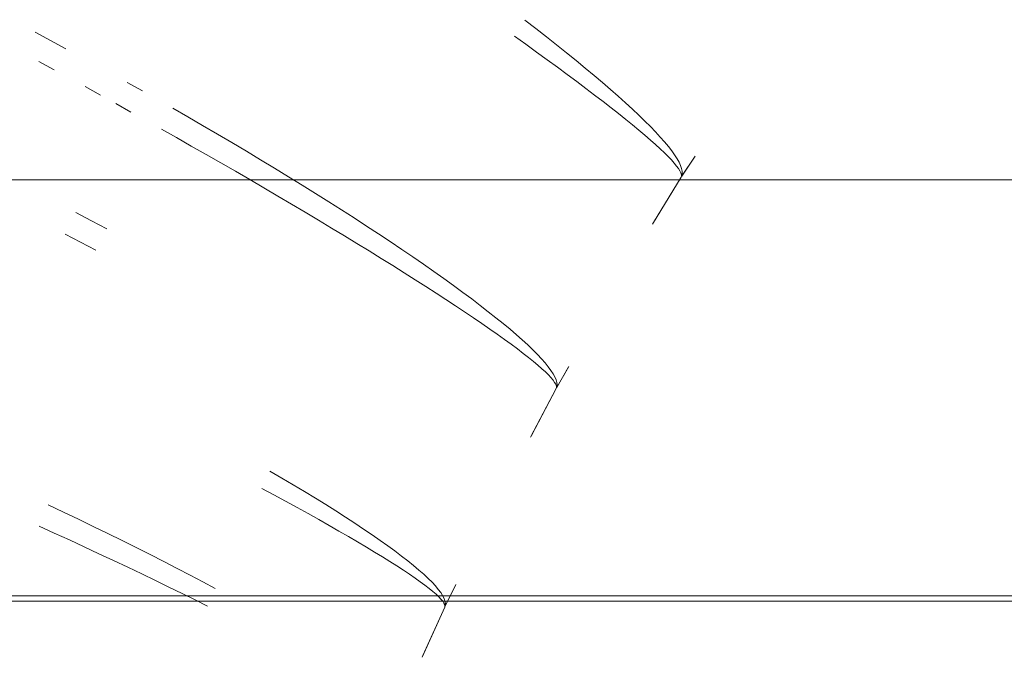
# Model space of a CAD drawing. Units: millimetres. Extents: x 2138 to 5757, y 17098 to 20264.
# Drawn here: x 3572 to 3589, y 18976 to 18988 of the extents above; entities that cross this region are included whole.
import ezdxf

# ---------------------------------------------------------------- set-up
doc = ezdxf.new("R2010")
doc.units = ezdxf.units.MM
doc.header["$MEASUREMENT"] = 0
doc.linetypes.add('Kropki i Kreski', pattern=[360, 180, -90, 0, -90])
doc.layers.add('ZESTAW_Nr_pióra__7', color=7, linetype='Continuous', lineweight=18)

msp = doc.modelspace()

# ---------------------------------------------------------------- linework, layer by layer
at = {"layer": 'ZESTAW_Nr_pióra__7', "linetype": 'Continuous'}
for p, q in [((3580.917, 18987.399), (3580.722, 18987.549)), ((3580.917, 18987.399), (3580.722, 18987.549)), ((3580.917, 18987.399), (3580.722, 18987.549)), ((3580.917, 18987.399), (3580.722, 18987.549)), ((3580.917, 18987.399), (3580.722, 18987.549)), ((3581.107, 18987.252), (3580.917, 18987.399)), ((3581.107, 18987.252), (3580.917, 18987.399)), ((3581.107, 18987.252), (3580.917, 18987.399)), ((3581.107, 18987.252), (3580.917, 18987.399)), ((3581.107, 18987.252), (3580.917, 18987.399)), ((3572.225, 18987.188), (3571.95, 18987.336)), ((3572.225, 18987.188), (3571.95, 18987.336)), ((3572.225, 18987.188), (3571.95, 18987.336)), ((3572.225, 18987.188), (3571.95, 18987.336)), ((3572.225, 18987.188), (3571.95, 18987.336)), ((3572.501, 18987.04), (3572.225, 18987.188)), ((3572.501, 18987.04), (3572.225, 18987.188)), ((3572.501, 18987.04), (3572.225, 18987.188)), ((3572.501, 18987.04), (3572.225, 18987.188)), ((3572.501, 18987.04), (3572.225, 18987.188)), ((3580.739, 18987.119), (3580.539, 18987.261)), ((3581.29, 18987.108), (3581.107, 18987.252)), ((3581.29, 18987.108), (3581.107, 18987.252)), ((3581.29, 18987.108), (3581.107, 18987.252)), ((3581.29, 18987.108), (3581.107, 18987.252)), ((3581.29, 18987.108), (3581.107, 18987.252)), ((3580.933, 18986.979), (3580.739, 18987.119)), ((3581.468, 18986.967), (3581.29, 18987.108)), ((3581.468, 18986.967), (3581.29, 18987.108)), ((3581.468, 18986.967), (3581.29, 18987.108)), ((3581.468, 18986.967), (3581.29, 18987.108)), ((3581.468, 18986.967), (3581.29, 18987.108)), ((3581.122, 18986.842), (3580.933, 18986.979)), ((3581.304, 18986.709), (3581.122, 18986.842)), ((3581.639, 18986.828), (3581.468, 18986.967)), ((3581.639, 18986.828), (3581.468, 18986.967)), ((3581.639, 18986.828), (3581.468, 18986.967)), ((3581.639, 18986.828), (3581.468, 18986.967)), ((3581.639, 18986.828), (3581.468, 18986.967)), ((3572.294, 18986.663), (3572.018, 18986.812)), ((3581.481, 18986.579), (3581.304, 18986.709)), ((3581.804, 18986.693), (3581.639, 18986.828)), ((3581.804, 18986.693), (3581.639, 18986.828)), ((3581.804, 18986.693), (3581.639, 18986.828)), ((3581.804, 18986.693), (3581.639, 18986.828)), ((3581.804, 18986.693), (3581.639, 18986.828)), ((3581.962, 18986.562), (3581.804, 18986.693)), ((3581.962, 18986.562), (3581.804, 18986.693)), ((3581.962, 18986.562), (3581.804, 18986.693)), ((3581.962, 18986.562), (3581.804, 18986.693)), ((3581.962, 18986.562), (3581.804, 18986.693)), ((3581.651, 18986.452), (3581.481, 18986.579)), ((3582.113, 18986.433), (3581.962, 18986.562)), ((3582.113, 18986.433), (3581.962, 18986.562)), ((3582.113, 18986.433), (3581.962, 18986.562)), ((3582.113, 18986.433), (3581.962, 18986.562)), ((3582.113, 18986.433), (3581.962, 18986.562)), ((3573.12, 18986.21), (3572.845, 18986.361)), ((3573.875, 18986.282), (3573.602, 18986.435)), ((3573.875, 18986.282), (3573.602, 18986.435)), ((3573.875, 18986.282), (3573.602, 18986.435)), ((3573.875, 18986.282), (3573.602, 18986.435)), ((3573.875, 18986.282), (3573.602, 18986.435)), ((3581.814, 18986.329), (3581.651, 18986.452)), ((3581.971, 18986.21), (3581.814, 18986.329)), ((3582.258, 18986.309), (3582.113, 18986.433)), ((3582.258, 18986.309), (3582.113, 18986.433)), ((3582.258, 18986.309), (3582.113, 18986.433)), ((3582.258, 18986.309), (3582.113, 18986.433)), ((3582.258, 18986.309), (3582.113, 18986.433)), ((3582.395, 18986.188), (3582.258, 18986.309)), ((3582.395, 18986.188), (3582.258, 18986.309)), ((3582.395, 18986.188), (3582.258, 18986.309)), ((3582.395, 18986.188), (3582.258, 18986.309)), ((3582.395, 18986.188), (3582.258, 18986.309)), ((3582.122, 18986.095), (3581.971, 18986.21)), ((3582.525, 18986.071), (3582.395, 18986.188)), ((3582.525, 18986.071), (3582.395, 18986.188)), ((3582.525, 18986.071), (3582.395, 18986.188)), ((3582.525, 18986.071), (3582.395, 18986.188)), ((3582.525, 18986.071), (3582.395, 18986.188)), ((3573.668, 18985.905), (3573.394, 18986.058)), ((3574.685, 18985.819), (3574.417, 18985.974)), ((3574.685, 18985.819), (3574.417, 18985.974)), ((3574.685, 18985.819), (3574.417, 18985.974)), ((3574.685, 18985.819), (3574.417, 18985.974)), ((3574.685, 18985.819), (3574.417, 18985.974)), ((3582.265, 18985.983), (3582.122, 18986.095)), ((3582.401, 18985.876), (3582.265, 18985.983)), ((3582.648, 18985.958), (3582.525, 18986.071)), ((3582.648, 18985.958), (3582.525, 18986.071)), ((3582.648, 18985.958), (3582.525, 18986.071)), ((3582.648, 18985.958), (3582.525, 18986.071)), ((3582.648, 18985.958), (3582.525, 18986.071)), ((3582.763, 18985.849), (3582.648, 18985.958)), ((3582.763, 18985.849), (3582.648, 18985.958)), ((3582.763, 18985.849), (3582.648, 18985.958)), ((3582.763, 18985.849), (3582.648, 18985.958)), ((3582.763, 18985.849), (3582.648, 18985.958)), ((3574.951, 18985.665), (3574.685, 18985.819)), ((3574.951, 18985.665), (3574.685, 18985.819)), ((3574.951, 18985.665), (3574.685, 18985.819)), ((3574.951, 18985.665), (3574.685, 18985.819)), ((3574.951, 18985.665), (3574.685, 18985.819)), ((3582.53, 18985.773), (3582.401, 18985.876)), ((3582.87, 18985.744), (3582.763, 18985.849)), ((3582.87, 18985.744), (3582.763, 18985.849)), ((3582.87, 18985.744), (3582.763, 18985.849)), ((3582.87, 18985.744), (3582.763, 18985.849)), ((3582.87, 18985.744), (3582.763, 18985.849)), ((3574.481, 18985.448), (3574.212, 18985.6)), ((3575.215, 18985.511), (3574.951, 18985.665)), ((3575.215, 18985.511), (3574.951, 18985.665)), ((3575.215, 18985.511), (3574.951, 18985.665)), ((3575.215, 18985.511), (3574.951, 18985.665)), ((3575.215, 18985.511), (3574.951, 18985.665)), ((3582.651, 18985.674), (3582.53, 18985.773)), ((3582.766, 18985.579), (3582.651, 18985.674)), ((3582.97, 18985.644), (3582.87, 18985.744)), ((3582.97, 18985.644), (3582.87, 18985.744)), ((3582.97, 18985.644), (3582.87, 18985.744)), ((3582.97, 18985.644), (3582.87, 18985.744)), ((3582.97, 18985.644), (3582.87, 18985.744)), ((3583.063, 18985.548), (3582.97, 18985.644)), ((3583.063, 18985.548), (3582.97, 18985.644)), ((3583.063, 18985.548), (3582.97, 18985.644)), ((3583.063, 18985.548), (3582.97, 18985.644)), ((3583.063, 18985.548), (3582.97, 18985.644)), ((3574.748, 18985.296), (3574.481, 18985.448)), ((3575.476, 18985.357), (3575.215, 18985.511)), ((3575.476, 18985.357), (3575.215, 18985.511)), ((3575.476, 18985.357), (3575.215, 18985.511)), ((3575.476, 18985.357), (3575.215, 18985.511)), ((3575.476, 18985.357), (3575.215, 18985.511)), ((3582.872, 18985.489), (3582.766, 18985.579)), ((3582.971, 18985.403), (3582.872, 18985.489)), ((3583.147, 18985.456), (3583.063, 18985.548)), ((3583.147, 18985.456), (3583.063, 18985.548)), ((3583.147, 18985.456), (3583.063, 18985.548)), ((3583.147, 18985.456), (3583.063, 18985.548)), ((3583.147, 18985.456), (3583.063, 18985.548)), ((3583.223, 18985.369), (3583.147, 18985.456)), ((3583.223, 18985.369), (3583.147, 18985.456)), ((3583.223, 18985.369), (3583.147, 18985.456)), ((3583.223, 18985.369), (3583.147, 18985.456)), ((3583.223, 18985.369), (3583.147, 18985.456)), ((3575.014, 18985.144), (3574.748, 18985.296)), ((3575.735, 18985.203), (3575.476, 18985.357)), ((3575.735, 18985.203), (3575.476, 18985.357)), ((3575.735, 18985.203), (3575.476, 18985.357)), ((3575.735, 18985.203), (3575.476, 18985.357)), ((3575.735, 18985.203), (3575.476, 18985.357)), ((3583.062, 18985.322), (3582.971, 18985.403)), ((3583.145, 18985.246), (3583.062, 18985.322)), ((3583.292, 18985.287), (3583.223, 18985.369)), ((3583.292, 18985.287), (3583.223, 18985.369)), ((3583.292, 18985.287), (3583.223, 18985.369)), ((3583.292, 18985.287), (3583.223, 18985.369)), ((3583.292, 18985.287), (3583.223, 18985.369)), ((3583.352, 18985.209), (3583.292, 18985.287)), ((3583.352, 18985.209), (3583.292, 18985.287)), ((3583.352, 18985.209), (3583.292, 18985.287)), ((3583.352, 18985.209), (3583.292, 18985.287)), ((3583.352, 18985.209), (3583.292, 18985.287)), ((3575.277, 18984.993), (3575.014, 18985.144)), ((3575.99, 18985.05), (3575.735, 18985.203)), ((3575.99, 18985.05), (3575.735, 18985.203)), ((3575.99, 18985.05), (3575.735, 18985.203)), ((3575.99, 18985.05), (3575.735, 18985.203)), ((3575.99, 18985.05), (3575.735, 18985.203)), ((3583.22, 18985.174), (3583.145, 18985.246)), ((3583.287, 18985.108), (3583.22, 18985.174)), ((3583.346, 18985.046), (3583.287, 18985.108)), ((3583.404, 18985.137), (3583.352, 18985.209)), ((3583.404, 18985.137), (3583.352, 18985.209)), ((3583.404, 18985.137), (3583.352, 18985.209)), ((3583.404, 18985.137), (3583.352, 18985.209)), ((3583.404, 18985.137), (3583.352, 18985.209)), ((3583.448, 18985.069), (3583.404, 18985.137)), ((3583.448, 18985.069), (3583.404, 18985.137)), ((3583.448, 18985.069), (3583.404, 18985.137)), ((3583.448, 18985.069), (3583.404, 18985.137)), ((3583.448, 18985.069), (3583.404, 18985.137)), ((3583.759, 18985.097), (3583.535, 18984.756)), ((3583.77, 18985.114), (3583.542, 18984.768)), ((3583.77, 18985.114), (3583.542, 18984.768)), ((3583.77, 18985.114), (3583.542, 18984.768)), ((3583.77, 18985.114), (3583.542, 18984.768)), ((3583.77, 18985.114), (3583.542, 18984.768)), ((3575.537, 18984.843), (3575.277, 18984.993)), ((3576.241, 18984.898), (3575.99, 18985.05)), ((3576.241, 18984.898), (3575.99, 18985.05)), ((3576.241, 18984.898), (3575.99, 18985.05)), ((3576.241, 18984.898), (3575.99, 18985.05)), ((3576.241, 18984.898), (3575.99, 18985.05)), ((3576.489, 18984.746), (3576.241, 18984.898)), ((3576.489, 18984.746), (3576.241, 18984.898)), ((3576.489, 18984.746), (3576.241, 18984.898)), ((3576.489, 18984.746), (3576.241, 18984.898)), ((3576.489, 18984.746), (3576.241, 18984.898)), ((3583.397, 18984.989), (3583.346, 18985.046)), ((3583.44, 18984.938), (3583.397, 18984.989)), ((3583.474, 18984.891), (3583.44, 18984.938)), ((3583.483, 18985.006), (3583.448, 18985.069)), ((3583.483, 18985.006), (3583.448, 18985.069)), ((3583.483, 18985.006), (3583.448, 18985.069)), ((3583.483, 18985.006), (3583.448, 18985.069)), ((3583.483, 18985.006), (3583.448, 18985.069)), ((3583.51, 18984.948), (3583.483, 18985.006)), ((3583.51, 18984.948), (3583.483, 18985.006)), ((3583.51, 18984.948), (3583.483, 18985.006)), ((3583.51, 18984.948), (3583.483, 18985.006)), ((3583.51, 18984.948), (3583.483, 18985.006)), ((3583.529, 18984.895), (3583.51, 18984.948)), ((3583.529, 18984.895), (3583.51, 18984.948)), ((3583.529, 18984.895), (3583.51, 18984.948)), ((3583.529, 18984.895), (3583.51, 18984.948)), ((3583.529, 18984.895), (3583.51, 18984.948)), ((3583.54, 18984.848), (3583.529, 18984.895)), ((3583.54, 18984.848), (3583.529, 18984.895)), ((3583.54, 18984.848), (3583.529, 18984.895)), ((3583.54, 18984.848), (3583.529, 18984.895)), ((3583.54, 18984.848), (3583.529, 18984.895)), ((3575.794, 18984.694), (3575.537, 18984.843)), ((3576.733, 18984.596), (3576.489, 18984.746)), ((3576.733, 18984.596), (3576.489, 18984.746)), ((3576.733, 18984.596), (3576.489, 18984.746)), ((3576.733, 18984.596), (3576.489, 18984.746)), ((3576.733, 18984.596), (3576.489, 18984.746)), ((3583.521, 18984.736), (3583.008, 18983.898)), ((3583.521, 18984.736), (3583.026, 18983.927)), ((3583.521, 18984.736), (3583.026, 18983.927)), ((3583.521, 18984.736), (3583.026, 18983.927)), ((3583.521, 18984.736), (3583.026, 18983.927)), ((3583.521, 18984.736), (3583.026, 18983.927)), ((3583.5, 18984.85), (3583.474, 18984.891)), ((3583.518, 18984.813), (3583.5, 18984.85)), ((3583.528, 18984.782), (3583.518, 18984.813)), ((3583.521, 18984.736), (3583.536, 18984.768)), ((3583.521, 18984.736), (3583.536, 18984.768)), ((3583.521, 18984.736), (3583.536, 18984.768)), ((3583.521, 18984.736), (3583.536, 18984.768)), ((3583.521, 18984.736), (3583.536, 18984.768)), ((3583.521, 18984.736), (3583.529, 18984.756)), ((3583.529, 18984.756), (3583.528, 18984.782)), ((3583.536, 18984.768), (3583.542, 18984.805)), ((3583.536, 18984.768), (3583.542, 18984.805)), ((3583.536, 18984.768), (3583.542, 18984.805)), ((3583.536, 18984.768), (3583.542, 18984.805)), ((3583.536, 18984.768), (3583.542, 18984.805)), ((3583.542, 18984.805), (3583.54, 18984.848)), ((3583.542, 18984.805), (3583.54, 18984.848)), ((3583.542, 18984.805), (3583.54, 18984.848)), ((3583.542, 18984.805), (3583.54, 18984.848)), ((3583.542, 18984.805), (3583.54, 18984.848)), ((3576.048, 18984.546), (3575.794, 18984.694)), ((3576.298, 18984.399), (3576.048, 18984.546)), ((3576.973, 18984.446), (3576.733, 18984.596)), ((3576.973, 18984.446), (3576.733, 18984.596)), ((3576.973, 18984.446), (3576.733, 18984.596)), ((3576.973, 18984.446), (3576.733, 18984.596)), ((3576.973, 18984.446), (3576.733, 18984.596)), ((3576.545, 18984.253), (3576.298, 18984.399)), ((3577.209, 18984.298), (3576.973, 18984.446)), ((3577.209, 18984.298), (3576.973, 18984.446)), ((3577.209, 18984.298), (3576.973, 18984.446)), ((3577.209, 18984.298), (3576.973, 18984.446)), ((3577.209, 18984.298), (3576.973, 18984.446)), ((3576.788, 18984.109), (3576.545, 18984.253)), ((3577.439, 18984.152), (3577.209, 18984.298)), ((3577.439, 18984.152), (3577.209, 18984.298)), ((3577.439, 18984.152), (3577.209, 18984.298)), ((3577.439, 18984.152), (3577.209, 18984.298)), ((3577.439, 18984.152), (3577.209, 18984.298)), ((3572.959, 18983.958), (3572.682, 18984.103)), ((3572.959, 18983.958), (3572.682, 18984.103)), ((3572.959, 18983.958), (3572.682, 18984.103)), ((3572.959, 18983.958), (3572.682, 18984.103)), ((3572.959, 18983.958), (3572.682, 18984.103)), ((3577.026, 18983.967), (3576.788, 18984.109)), ((3577.665, 18984.007), (3577.439, 18984.152)), ((3577.665, 18984.007), (3577.439, 18984.152)), ((3577.665, 18984.007), (3577.439, 18984.152)), ((3577.665, 18984.007), (3577.439, 18984.152)), ((3577.665, 18984.007), (3577.439, 18984.152)), ((3573.233, 18983.812), (3572.959, 18983.958)), ((3573.233, 18983.812), (3572.959, 18983.958)), ((3573.233, 18983.812), (3572.959, 18983.958)), ((3573.233, 18983.812), (3572.959, 18983.958)), ((3573.233, 18983.812), (3572.959, 18983.958)), ((3577.26, 18983.826), (3577.026, 18983.967)), ((3577.886, 18983.863), (3577.665, 18984.007)), ((3577.886, 18983.863), (3577.665, 18984.007)), ((3577.886, 18983.863), (3577.665, 18984.007)), ((3577.886, 18983.863), (3577.665, 18984.007)), ((3577.886, 18983.863), (3577.665, 18984.007)), ((3578.102, 18983.722), (3577.886, 18983.863)), ((3578.102, 18983.722), (3577.886, 18983.863)), ((3578.102, 18983.722), (3577.886, 18983.863)), ((3578.102, 18983.722), (3577.886, 18983.863)), ((3578.102, 18983.722), (3577.886, 18983.863)), ((3572.764, 18983.576), (3572.487, 18983.72)), ((3577.49, 18983.687), (3577.26, 18983.826)), ((3577.714, 18983.551), (3577.49, 18983.687)), ((3578.312, 18983.583), (3578.102, 18983.722)), ((3578.312, 18983.583), (3578.102, 18983.722)), ((3578.312, 18983.583), (3578.102, 18983.722)), ((3578.312, 18983.583), (3578.102, 18983.722)), ((3578.312, 18983.583), (3578.102, 18983.722)), ((3573.04, 18983.432), (3572.764, 18983.576)), ((3577.934, 18983.416), (3577.714, 18983.551)), ((3578.516, 18983.445), (3578.312, 18983.583)), ((3578.516, 18983.445), (3578.312, 18983.583)), ((3578.516, 18983.445), (3578.312, 18983.583)), ((3578.516, 18983.445), (3578.312, 18983.583)), ((3578.516, 18983.445), (3578.312, 18983.583)), ((3578.148, 18983.284), (3577.934, 18983.416)), ((3578.715, 18983.311), (3578.516, 18983.445)), ((3578.715, 18983.311), (3578.516, 18983.445)), ((3578.715, 18983.311), (3578.516, 18983.445)), ((3578.715, 18983.311), (3578.516, 18983.445)), ((3578.715, 18983.311), (3578.516, 18983.445)), ((3578.907, 18983.178), (3578.715, 18983.311)), ((3578.907, 18983.178), (3578.715, 18983.311)), ((3578.907, 18983.178), (3578.715, 18983.311)), ((3578.907, 18983.178), (3578.715, 18983.311)), ((3578.907, 18983.178), (3578.715, 18983.311)), ((3578.356, 18983.154), (3578.148, 18983.284)), ((3578.559, 18983.027), (3578.356, 18983.154)), ((3579.093, 18983.048), (3578.907, 18983.178)), ((3579.093, 18983.048), (3578.907, 18983.178)), ((3579.093, 18983.048), (3578.907, 18983.178)), ((3579.093, 18983.048), (3578.907, 18983.178)), ((3579.093, 18983.048), (3578.907, 18983.178)), ((3578.756, 18982.902), (3578.559, 18983.027)), ((3579.273, 18982.921), (3579.093, 18983.048)), ((3579.273, 18982.921), (3579.093, 18983.048)), ((3579.273, 18982.921), (3579.093, 18983.048)), ((3579.273, 18982.921), (3579.093, 18983.048)), ((3579.273, 18982.921), (3579.093, 18983.048)), ((3578.946, 18982.781), (3578.756, 18982.902)), ((3579.131, 18982.662), (3578.946, 18982.781)), ((3579.446, 18982.797), (3579.273, 18982.921)), ((3579.446, 18982.797), (3579.273, 18982.921)), ((3579.446, 18982.797), (3579.273, 18982.921)), ((3579.446, 18982.797), (3579.273, 18982.921)), ((3579.446, 18982.797), (3579.273, 18982.921)), ((3579.612, 18982.675), (3579.446, 18982.797)), ((3579.612, 18982.675), (3579.446, 18982.797)), ((3579.612, 18982.675), (3579.446, 18982.797)), ((3579.612, 18982.675), (3579.446, 18982.797)), ((3579.612, 18982.675), (3579.446, 18982.797)), ((3579.308, 18982.546), (3579.131, 18982.662)), ((3579.771, 18982.557), (3579.612, 18982.675)), ((3579.771, 18982.557), (3579.612, 18982.675)), ((3579.771, 18982.557), (3579.612, 18982.675)), ((3579.771, 18982.557), (3579.612, 18982.675)), ((3579.771, 18982.557), (3579.612, 18982.675)), ((3579.479, 18982.434), (3579.308, 18982.546)), ((3579.643, 18982.325), (3579.479, 18982.434)), ((3579.923, 18982.441), (3579.771, 18982.557)), ((3579.923, 18982.441), (3579.771, 18982.557)), ((3579.923, 18982.441), (3579.771, 18982.557)), ((3579.923, 18982.441), (3579.771, 18982.557)), ((3579.923, 18982.441), (3579.771, 18982.557)), ((3580.067, 18982.329), (3579.923, 18982.441)), ((3580.067, 18982.329), (3579.923, 18982.441)), ((3580.067, 18982.329), (3579.923, 18982.441)), ((3580.067, 18982.329), (3579.923, 18982.441)), ((3580.067, 18982.329), (3579.923, 18982.441)), ((3579.801, 18982.219), (3579.643, 18982.325)), ((3580.205, 18982.221), (3580.067, 18982.329)), ((3580.205, 18982.221), (3580.067, 18982.329)), ((3580.205, 18982.221), (3580.067, 18982.329)), ((3580.205, 18982.221), (3580.067, 18982.329)), ((3580.205, 18982.221), (3580.067, 18982.329)), ((3579.951, 18982.117), (3579.801, 18982.219)), ((3580.093, 18982.018), (3579.951, 18982.117)), ((3580.334, 18982.116), (3580.205, 18982.221)), ((3580.334, 18982.116), (3580.205, 18982.221)), ((3580.334, 18982.116), (3580.205, 18982.221)), ((3580.334, 18982.116), (3580.205, 18982.221)), ((3580.334, 18982.116), (3580.205, 18982.221)), ((3580.456, 18982.014), (3580.334, 18982.116)), ((3580.456, 18982.014), (3580.334, 18982.116)), ((3580.456, 18982.014), (3580.334, 18982.116)), ((3580.456, 18982.014), (3580.334, 18982.116)), ((3580.456, 18982.014), (3580.334, 18982.116)), ((3580.228, 18981.923), (3580.093, 18982.018)), ((3580.356, 18981.832), (3580.228, 18981.923)), ((3580.57, 18981.916), (3580.456, 18982.014)), ((3580.57, 18981.916), (3580.456, 18982.014)), ((3580.57, 18981.916), (3580.456, 18982.014)), ((3580.57, 18981.916), (3580.456, 18982.014)), ((3580.57, 18981.916), (3580.456, 18982.014)), ((3580.676, 18981.822), (3580.57, 18981.916)), ((3580.676, 18981.822), (3580.57, 18981.916)), ((3580.676, 18981.822), (3580.57, 18981.916)), ((3580.676, 18981.822), (3580.57, 18981.916)), ((3580.676, 18981.822), (3580.57, 18981.916)), ((3580.476, 18981.745), (3580.356, 18981.832)), ((3580.588, 18981.661), (3580.476, 18981.745)), ((3580.774, 18981.732), (3580.676, 18981.822)), ((3580.774, 18981.732), (3580.676, 18981.822)), ((3580.774, 18981.732), (3580.676, 18981.822)), ((3580.774, 18981.732), (3580.676, 18981.822)), ((3580.774, 18981.732), (3580.676, 18981.822)), ((3580.864, 18981.646), (3580.774, 18981.732)), ((3580.864, 18981.646), (3580.774, 18981.732)), ((3580.864, 18981.646), (3580.774, 18981.732)), ((3580.864, 18981.646), (3580.774, 18981.732)), ((3580.864, 18981.646), (3580.774, 18981.732)), ((3580.691, 18981.582), (3580.588, 18981.661)), ((3580.787, 18981.507), (3580.691, 18981.582)), ((3580.946, 18981.564), (3580.864, 18981.646)), ((3580.946, 18981.564), (3580.864, 18981.646)), ((3580.946, 18981.564), (3580.864, 18981.646)), ((3580.946, 18981.564), (3580.864, 18981.646)), ((3580.946, 18981.564), (3580.864, 18981.646)), ((3581.019, 18981.486), (3580.946, 18981.564)), ((3581.019, 18981.486), (3580.946, 18981.564)), ((3581.019, 18981.486), (3580.946, 18981.564)), ((3581.019, 18981.486), (3580.946, 18981.564)), ((3581.019, 18981.486), (3580.946, 18981.564)), ((3580.875, 18981.436), (3580.787, 18981.507)), ((3580.955, 18981.37), (3580.875, 18981.436)), ((3581.026, 18981.307), (3580.955, 18981.37)), ((3581.084, 18981.413), (3581.019, 18981.486)), ((3581.084, 18981.413), (3581.019, 18981.486)), ((3581.084, 18981.413), (3581.019, 18981.486)), ((3581.084, 18981.413), (3581.019, 18981.486)), ((3581.084, 18981.413), (3581.019, 18981.486)), ((3581.14, 18981.343), (3581.084, 18981.413)), ((3581.14, 18981.343), (3581.084, 18981.413)), ((3581.14, 18981.343), (3581.084, 18981.413)), ((3581.14, 18981.343), (3581.084, 18981.413)), ((3581.14, 18981.343), (3581.084, 18981.413)), ((3581.089, 18981.249), (3581.026, 18981.307)), ((3581.143, 18981.196), (3581.089, 18981.249)), ((3581.188, 18981.278), (3581.14, 18981.343)), ((3581.188, 18981.278), (3581.14, 18981.343)), ((3581.188, 18981.278), (3581.14, 18981.343)), ((3581.188, 18981.278), (3581.14, 18981.343)), ((3581.188, 18981.278), (3581.14, 18981.343)), ((3581.189, 18981.147), (3581.143, 18981.196)), ((3581.228, 18981.218), (3581.188, 18981.278)), ((3581.228, 18981.218), (3581.188, 18981.278)), ((3581.228, 18981.218), (3581.188, 18981.278)), ((3581.228, 18981.218), (3581.188, 18981.278)), ((3581.228, 18981.218), (3581.188, 18981.278)), ((3581.259, 18981.162), (3581.228, 18981.218)), ((3581.259, 18981.162), (3581.228, 18981.218)), ((3581.259, 18981.162), (3581.228, 18981.218)), ((3581.259, 18981.162), (3581.228, 18981.218)), ((3581.259, 18981.162), (3581.228, 18981.218)), ((3581.497, 18981.326), (3581.295, 18980.972)), ((3581.507, 18981.344), (3581.302, 18980.984)), ((3581.507, 18981.344), (3581.302, 18980.984)), ((3581.507, 18981.344), (3581.302, 18980.984)), ((3581.507, 18981.344), (3581.302, 18980.984)), ((3581.507, 18981.344), (3581.302, 18980.984)), ((3581.226, 18981.103), (3581.189, 18981.147)), ((3581.255, 18981.063), (3581.226, 18981.103)), ((3581.275, 18981.028), (3581.255, 18981.063)), ((3581.281, 18981.11), (3581.259, 18981.162)), ((3581.281, 18981.11), (3581.259, 18981.162)), ((3581.281, 18981.11), (3581.259, 18981.162)), ((3581.281, 18981.11), (3581.259, 18981.162)), ((3581.281, 18981.11), (3581.259, 18981.162)), ((3581.286, 18980.997), (3581.275, 18981.028)), ((3581.294, 18981.063), (3581.281, 18981.11)), ((3581.294, 18981.063), (3581.281, 18981.11)), ((3581.294, 18981.063), (3581.281, 18981.11)), ((3581.294, 18981.063), (3581.281, 18981.11)), ((3581.294, 18981.063), (3581.281, 18981.11)), ((3581.299, 18981.021), (3581.294, 18981.063)), ((3581.299, 18981.021), (3581.294, 18981.063)), ((3581.299, 18981.021), (3581.294, 18981.063)), ((3581.299, 18981.021), (3581.294, 18981.063)), ((3581.299, 18981.021), (3581.294, 18981.063)), ((3581.295, 18980.984), (3581.299, 18981.021)), ((3581.295, 18980.984), (3581.299, 18981.021)), ((3581.295, 18980.984), (3581.299, 18981.021)), ((3581.295, 18980.984), (3581.299, 18981.021)), ((3581.295, 18980.984), (3581.299, 18981.021)), ((3581.283, 18980.951), (3580.823, 18980.083)), ((3581.283, 18980.951), (3580.839, 18980.113)), ((3581.283, 18980.951), (3580.839, 18980.113)), ((3581.283, 18980.951), (3580.839, 18980.113)), ((3581.283, 18980.951), (3580.839, 18980.113)), ((3581.283, 18980.951), (3580.839, 18980.113)), ((3581.283, 18980.951), (3581.295, 18980.984)), ((3581.283, 18980.951), (3581.295, 18980.984)), ((3581.283, 18980.951), (3581.295, 18980.984)), ((3581.283, 18980.951), (3581.295, 18980.984)), ((3581.283, 18980.951), (3581.295, 18980.984)), ((3581.283, 18980.951), (3581.289, 18980.972)), ((3581.289, 18980.972), (3581.286, 18980.997)), ((3576.369, 18979.349), (3576.156, 18979.473)), ((3576.369, 18979.349), (3576.156, 18979.473)), ((3576.369, 18979.349), (3576.156, 18979.473)), ((3576.369, 18979.349), (3576.156, 18979.473)), ((3576.369, 18979.349), (3576.156, 18979.473)), ((3576.575, 18979.226), (3576.369, 18979.349)), ((3576.575, 18979.226), (3576.369, 18979.349)), ((3576.575, 18979.226), (3576.369, 18979.349)), ((3576.575, 18979.226), (3576.369, 18979.349)), ((3576.575, 18979.226), (3576.369, 18979.349)), ((3576.227, 18979.048), (3576.011, 18979.164)), ((3576.776, 18979.106), (3576.575, 18979.226)), ((3576.776, 18979.106), (3576.575, 18979.226)), ((3576.776, 18979.106), (3576.575, 18979.226)), ((3576.776, 18979.106), (3576.575, 18979.226)), ((3576.776, 18979.106), (3576.575, 18979.226)), ((3576.97, 18978.988), (3576.776, 18979.106)), ((3576.97, 18978.988), (3576.776, 18979.106)), ((3576.97, 18978.988), (3576.776, 18979.106)), ((3576.97, 18978.988), (3576.776, 18979.106)), ((3576.97, 18978.988), (3576.776, 18979.106)), ((3576.438, 18978.934), (3576.227, 18979.048)), ((3576.642, 18978.822), (3576.438, 18978.934)), ((3577.157, 18978.873), (3576.97, 18978.988)), ((3577.157, 18978.873), (3576.97, 18978.988)), ((3577.157, 18978.873), (3576.97, 18978.988)), ((3577.157, 18978.873), (3576.97, 18978.988)), ((3577.157, 18978.873), (3576.97, 18978.988)), ((3572.458, 18978.74), (3572.186, 18978.868)), ((3572.458, 18978.74), (3572.186, 18978.868)), ((3572.458, 18978.74), (3572.186, 18978.868)), ((3572.458, 18978.74), (3572.186, 18978.868)), ((3572.458, 18978.74), (3572.186, 18978.868)), ((3572.726, 18978.611), (3572.458, 18978.74)), ((3572.726, 18978.611), (3572.458, 18978.74)), ((3572.726, 18978.611), (3572.458, 18978.74)), ((3572.726, 18978.611), (3572.458, 18978.74)), ((3572.726, 18978.611), (3572.458, 18978.74)), ((3576.84, 18978.712), (3576.642, 18978.822)), ((3577.337, 18978.759), (3577.157, 18978.873)), ((3577.337, 18978.759), (3577.157, 18978.873)), ((3577.337, 18978.759), (3577.157, 18978.873)), ((3577.337, 18978.759), (3577.157, 18978.873)), ((3577.337, 18978.759), (3577.157, 18978.873)), ((3577.51, 18978.649), (3577.337, 18978.759)), ((3577.51, 18978.649), (3577.337, 18978.759)), ((3577.51, 18978.649), (3577.337, 18978.759)), ((3577.51, 18978.649), (3577.337, 18978.759)), ((3577.51, 18978.649), (3577.337, 18978.759)), ((3572.991, 18978.483), (3572.726, 18978.611)), ((3572.991, 18978.483), (3572.726, 18978.611)), ((3572.991, 18978.483), (3572.726, 18978.611)), ((3572.991, 18978.483), (3572.726, 18978.611)), ((3572.991, 18978.483), (3572.726, 18978.611)), ((3577.031, 18978.605), (3576.84, 18978.712)), ((3577.216, 18978.501), (3577.031, 18978.605)), ((3577.677, 18978.54), (3577.51, 18978.649)), ((3577.677, 18978.54), (3577.51, 18978.649)), ((3577.677, 18978.54), (3577.51, 18978.649)), ((3577.677, 18978.54), (3577.51, 18978.649)), ((3577.677, 18978.54), (3577.51, 18978.649)), ((3572.295, 18978.363), (3572.022, 18978.488)), ((3573.252, 18978.356), (3572.991, 18978.483)), ((3573.252, 18978.356), (3572.991, 18978.483)), ((3573.252, 18978.356), (3572.991, 18978.483)), ((3573.252, 18978.356), (3572.991, 18978.483)), ((3573.252, 18978.356), (3572.991, 18978.483)), ((3577.393, 18978.4), (3577.216, 18978.501)), ((3577.564, 18978.301), (3577.393, 18978.4)), ((3577.835, 18978.435), (3577.677, 18978.54)), ((3577.835, 18978.435), (3577.677, 18978.54)), ((3577.835, 18978.435), (3577.677, 18978.54)), ((3577.835, 18978.435), (3577.677, 18978.54)), ((3577.835, 18978.435), (3577.677, 18978.54)), ((3577.987, 18978.332), (3577.835, 18978.435)), ((3577.987, 18978.332), (3577.835, 18978.435)), ((3577.987, 18978.332), (3577.835, 18978.435)), ((3577.987, 18978.332), (3577.835, 18978.435)), ((3577.987, 18978.332), (3577.835, 18978.435)), ((3572.565, 18978.239), (3572.295, 18978.363)), ((3572.832, 18978.115), (3572.565, 18978.239)), ((3573.509, 18978.229), (3573.252, 18978.356)), ((3573.509, 18978.229), (3573.252, 18978.356)), ((3573.509, 18978.229), (3573.252, 18978.356)), ((3573.509, 18978.229), (3573.252, 18978.356)), ((3573.509, 18978.229), (3573.252, 18978.356)), ((3573.762, 18978.103), (3573.509, 18978.229)), ((3573.762, 18978.103), (3573.509, 18978.229)), ((3573.762, 18978.103), (3573.509, 18978.229)), ((3573.762, 18978.103), (3573.509, 18978.229)), ((3573.762, 18978.103), (3573.509, 18978.229)), ((3577.727, 18978.205), (3577.564, 18978.301)), ((3577.884, 18978.113), (3577.727, 18978.205)), ((3578.131, 18978.232), (3577.987, 18978.332)), ((3578.131, 18978.232), (3577.987, 18978.332)), ((3578.131, 18978.232), (3577.987, 18978.332)), ((3578.131, 18978.232), (3577.987, 18978.332)), ((3578.131, 18978.232), (3577.987, 18978.332)), ((3578.266, 18978.136), (3578.131, 18978.232)), ((3578.266, 18978.136), (3578.131, 18978.232)), ((3578.266, 18978.136), (3578.131, 18978.232)), ((3578.266, 18978.136), (3578.131, 18978.232)), ((3578.266, 18978.136), (3578.131, 18978.232)), ((3573.095, 18977.992), (3572.832, 18978.115)), ((3574.01, 18977.978), (3573.762, 18978.103)), ((3574.01, 18977.978), (3573.762, 18978.103)), ((3574.01, 18977.978), (3573.762, 18978.103)), ((3574.01, 18977.978), (3573.762, 18978.103)), ((3574.01, 18977.978), (3573.762, 18978.103)), ((3578.032, 18978.023), (3577.884, 18978.113)), ((3578.173, 18977.937), (3578.032, 18978.023)), ((3578.394, 18978.042), (3578.266, 18978.136)), ((3578.394, 18978.042), (3578.266, 18978.136)), ((3578.394, 18978.042), (3578.266, 18978.136)), ((3578.394, 18978.042), (3578.266, 18978.136)), ((3578.394, 18978.042), (3578.266, 18978.136)), ((3578.514, 18977.952), (3578.394, 18978.042)), ((3578.514, 18977.952), (3578.394, 18978.042)), ((3578.514, 18977.952), (3578.394, 18978.042)), ((3578.514, 18977.952), (3578.394, 18978.042)), ((3578.514, 18977.952), (3578.394, 18978.042)), ((3573.354, 18977.871), (3573.095, 18977.992)), ((3573.609, 18977.75), (3573.354, 18977.871)), ((3574.254, 18977.853), (3574.01, 18977.978)), ((3574.254, 18977.853), (3574.01, 18977.978)), ((3574.254, 18977.853), (3574.01, 18977.978)), ((3574.254, 18977.853), (3574.01, 18977.978)), ((3574.254, 18977.853), (3574.01, 18977.978)), ((3574.493, 18977.73), (3574.254, 18977.853)), ((3574.493, 18977.73), (3574.254, 18977.853)), ((3574.493, 18977.73), (3574.254, 18977.853)), ((3574.493, 18977.73), (3574.254, 18977.853)), ((3574.493, 18977.73), (3574.254, 18977.853)), ((3578.306, 18977.854), (3578.173, 18977.937)), ((3578.431, 18977.774), (3578.306, 18977.854)), ((3578.626, 18977.865), (3578.514, 18977.952)), ((3578.626, 18977.865), (3578.514, 18977.952)), ((3578.626, 18977.865), (3578.514, 18977.952)), ((3578.626, 18977.865), (3578.514, 18977.952)), ((3578.626, 18977.865), (3578.514, 18977.952)), ((3578.73, 18977.781), (3578.626, 18977.865)), ((3578.73, 18977.781), (3578.626, 18977.865)), ((3578.73, 18977.781), (3578.626, 18977.865)), ((3578.73, 18977.781), (3578.626, 18977.865)), ((3578.73, 18977.781), (3578.626, 18977.865)), ((3573.86, 18977.631), (3573.609, 18977.75)), ((3574.726, 18977.608), (3574.493, 18977.73)), ((3574.726, 18977.608), (3574.493, 18977.73)), ((3574.726, 18977.608), (3574.493, 18977.73)), ((3574.726, 18977.608), (3574.493, 18977.73)), ((3574.726, 18977.608), (3574.493, 18977.73)), ((3578.548, 18977.698), (3578.431, 18977.774)), ((3578.657, 18977.626), (3578.548, 18977.698)), ((3578.825, 18977.7), (3578.73, 18977.781)), ((3578.825, 18977.7), (3578.73, 18977.781)), ((3578.825, 18977.7), (3578.73, 18977.781)), ((3578.825, 18977.7), (3578.73, 18977.781)), ((3578.825, 18977.7), (3578.73, 18977.781)), ((3578.911, 18977.624), (3578.825, 18977.7)), ((3578.911, 18977.624), (3578.825, 18977.7)), ((3578.911, 18977.624), (3578.825, 18977.7)), ((3578.911, 18977.624), (3578.825, 18977.7)), ((3578.911, 18977.624), (3578.825, 18977.7)), ((3574.106, 18977.512), (3573.86, 18977.631)), ((3574.348, 18977.396), (3574.106, 18977.512)), ((3574.954, 18977.488), (3574.726, 18977.608)), ((3574.954, 18977.488), (3574.726, 18977.608)), ((3574.954, 18977.488), (3574.726, 18977.608)), ((3574.954, 18977.488), (3574.726, 18977.608)), ((3574.954, 18977.488), (3574.726, 18977.608)), ((3575.176, 18977.369), (3574.954, 18977.488)), ((3575.176, 18977.369), (3574.954, 18977.488)), ((3575.176, 18977.369), (3574.954, 18977.488)), ((3575.176, 18977.369), (3574.954, 18977.488)), ((3575.176, 18977.369), (3574.954, 18977.488)), ((3578.757, 18977.557), (3578.657, 18977.626)), ((3578.849, 18977.491), (3578.757, 18977.557)), ((3578.933, 18977.43), (3578.849, 18977.491)), ((3578.989, 18977.551), (3578.911, 18977.624)), ((3578.989, 18977.551), (3578.911, 18977.624)), ((3578.989, 18977.551), (3578.911, 18977.624)), ((3578.989, 18977.551), (3578.911, 18977.624)), ((3578.989, 18977.551), (3578.911, 18977.624)), ((3579.059, 18977.481), (3578.989, 18977.551)), ((3579.059, 18977.481), (3578.989, 18977.551)), ((3579.059, 18977.481), (3578.989, 18977.551)), ((3579.059, 18977.481), (3578.989, 18977.551)), ((3579.059, 18977.481), (3578.989, 18977.551)), ((3574.584, 18977.281), (3574.348, 18977.396)), ((3579.008, 18977.372), (3578.933, 18977.43)), ((3579.074, 18977.318), (3579.008, 18977.372)), ((3579.12, 18977.416), (3579.059, 18977.481)), ((3579.12, 18977.416), (3579.059, 18977.481)), ((3579.12, 18977.416), (3579.059, 18977.481)), ((3579.12, 18977.416), (3579.059, 18977.481)), ((3579.12, 18977.416), (3579.059, 18977.481)), ((3579.131, 18977.269), (3579.074, 18977.318)), ((3579.171, 18977.354), (3579.12, 18977.416)), ((3579.171, 18977.354), (3579.12, 18977.416)), ((3579.171, 18977.354), (3579.12, 18977.416)), ((3579.171, 18977.354), (3579.12, 18977.416)), ((3579.171, 18977.354), (3579.12, 18977.416)), ((3579.215, 18977.296), (3579.171, 18977.354)), ((3579.215, 18977.296), (3579.171, 18977.354)), ((3579.215, 18977.296), (3579.171, 18977.354)), ((3579.215, 18977.296), (3579.171, 18977.354)), ((3579.215, 18977.296), (3579.171, 18977.354)), ((3579.477, 18977.421), (3579.297, 18977.054)), ((3579.486, 18977.439), (3579.303, 18977.066)), ((3579.486, 18977.439), (3579.303, 18977.066)), ((3579.486, 18977.439), (3579.303, 18977.066)), ((3579.486, 18977.439), (3579.303, 18977.066)), ((3579.486, 18977.439), (3579.303, 18977.066)), ((3574.815, 18977.168), (3574.584, 18977.281)), ((3575.041, 18977.056), (3574.815, 18977.168)), ((3579.18, 18977.223), (3579.131, 18977.269)), ((3579.22, 18977.181), (3579.18, 18977.223)), ((3579.249, 18977.242), (3579.215, 18977.296)), ((3579.249, 18977.242), (3579.215, 18977.296)), ((3579.249, 18977.242), (3579.215, 18977.296)), ((3579.249, 18977.242), (3579.215, 18977.296)), ((3579.249, 18977.242), (3579.215, 18977.296)), ((3579.251, 18977.143), (3579.22, 18977.181)), ((3579.274, 18977.192), (3579.249, 18977.242)), ((3579.274, 18977.192), (3579.249, 18977.242)), ((3579.274, 18977.192), (3579.249, 18977.242)), ((3579.274, 18977.192), (3579.249, 18977.242)), ((3579.274, 18977.192), (3579.249, 18977.242)), ((3579.273, 18977.109), (3579.251, 18977.143)), ((3579.291, 18977.146), (3579.274, 18977.192)), ((3579.291, 18977.146), (3579.274, 18977.192)), ((3579.291, 18977.146), (3579.274, 18977.192)), ((3579.291, 18977.146), (3579.274, 18977.192)), ((3579.291, 18977.146), (3579.274, 18977.192)), ((3579.298, 18977.104), (3579.291, 18977.146)), ((3579.298, 18977.104), (3579.291, 18977.146)), ((3579.298, 18977.104), (3579.291, 18977.146)), ((3579.298, 18977.104), (3579.291, 18977.146)), ((3579.298, 18977.104), (3579.291, 18977.146)), ((3579.287, 18977.033), (3578.882, 18976.138)), ((3579.287, 18977.033), (3578.896, 18976.168)), ((3579.287, 18977.033), (3578.896, 18976.168)), ((3579.287, 18977.033), (3578.896, 18976.168)), ((3579.287, 18977.033), (3578.896, 18976.168)), ((3579.287, 18977.033), (3578.896, 18976.168)), ((3579.287, 18977.079), (3579.273, 18977.109)), ((3579.291, 18977.054), (3579.287, 18977.079)), ((3579.287, 18977.033), (3579.297, 18977.066)), ((3579.287, 18977.033), (3579.297, 18977.066)), ((3579.287, 18977.033), (3579.297, 18977.066)), ((3579.287, 18977.033), (3579.297, 18977.066)), ((3579.287, 18977.033), (3579.297, 18977.066)), ((3579.287, 18977.033), (3579.291, 18977.054)), ((3579.297, 18977.066), (3579.298, 18977.104)), ((3579.297, 18977.066), (3579.298, 18977.104)), ((3579.297, 18977.066), (3579.298, 18977.104)), ((3579.297, 18977.066), (3579.298, 18977.104)), ((3579.297, 18977.066), (3579.298, 18977.104))]:
    msp.add_line(p, q, dxfattribs=at)
at = {"layer": 'ZESTAW_Nr_pióra__7', "linetype": 'Continuous', "flags": 128}
msp.add_lwpolyline([(3643.471, 18856.793, -1.005531), (3643.471, 19038.018, -1.005531)], format="xyb", close=True, dxfattribs=at)
for points in [[(3834.832, 18969.689), (3567.796, 18969.689), (3564.946, 18969.689), (3563.765, 18969.689), (3560.913, 18970.257), (3558.496, 18971.872), (3556.881, 18974.289), (3556.314, 18977.238), (3556.881, 18980.09), (3558.496, 18982.507), (3560.913, 18984.122), (3563.765, 18984.689), (3564.946, 18984.689), (3567.796, 18984.689), (3834.832, 18984.689)], [(3846.314, 18977.141), (3845.993, 18977.141), (3843.385, 18977.141), (3837.683, 18977.141), (3835.562, 18977.141), (3567.796, 18977.141), (3565.633, 18977.141), (3562.094, 18977.141), (3559.677, 18977.141), (3558.062, 18977.238), (3556.635, 18977.238), (3556.314, 18977.238)], [(3556.635, 18977.238), (3556.881, 18977.141), (3558.062, 18977.141), (3559.677, 18977.238), (3562.094, 18977.238), (3564.944, 18977.238), (3567.065, 18977.238), (3834.832, 18977.238), (3836.995, 18977.238), (3837.683, 18977.141)]]:
    msp.add_lwpolyline(points, dxfattribs=at)
at = {"layer": 'ZESTAW_Nr_pióra__7', "linetype": 'Kropki i Kreski'}
msp.add_circle((3642.623, 18947.229), 80, dxfattribs=at)
msp.add_circle((3642.623, 18947.229), 80, dxfattribs=at)
msp.add_circle((3642.623, 18947.229), 80, dxfattribs=at)
msp.add_circle((3642.623, 18947.229), 80, dxfattribs=at)
msp.add_circle((3642.623, 18947.229), 80, dxfattribs=at)
msp.add_circle((3642.623, 18947.229), 80, dxfattribs=at)

doc.saveas('drawing.dxf')
